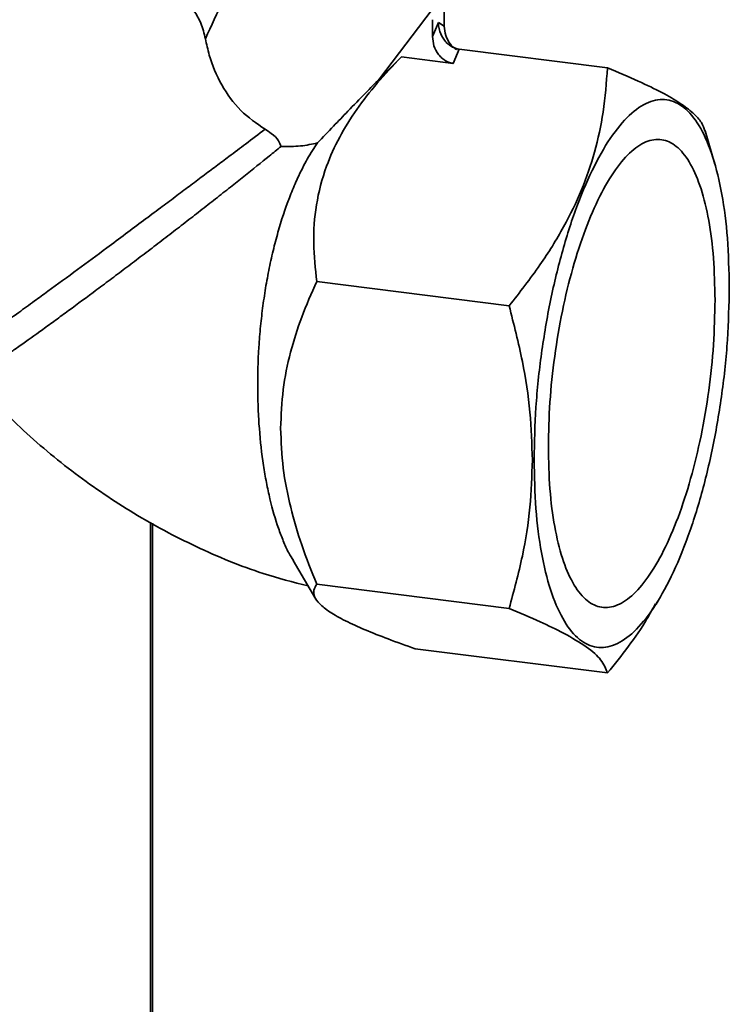
# Paper-space layout 'Blatt1' of a CAD drawing. Units: millimetres. Extents: x 0 to 5940, y 0 to 4200.
# Drawn here: x 5468 to 5532, y 1088 to 1177 of the extents above; entities that cross this region are included whole.
import ezdxf

# ---------------------------------------------------------------- set-up
doc = ezdxf.new("R2010")
doc.units = ezdxf.units.MM
doc.header["$LTSCALE"] = 10

psp = doc.layouts.new('Blatt1')

# ---------------------------------------------------------------- linework, layer by layer
at = {"color": 7, "linetype": 'Continuous', "lineweight": 35}
for p, q in [((5500.657, 1171.28), (5505.973, 1178.263)), ((5506.494, 1176.02), (5506.494, 1177.545)), ((5505.434, 1176.61), (5505.434, 1175.085)), ((5505.434, 1175.085), (5505.964, 1176.369)), ((5505.964, 1176.369), (5506.494, 1176.02)), ((5507.305, 1172.672), (5507.835, 1173.956)), ((5521.163, 1172.277), (5507.835, 1173.956)), ((5502.639, 1173.259), (5500.657, 1171.28)), ((5507.305, 1172.672), (5502.639, 1173.259)), ((5530.827, 1163.622), (5529.961, 1166.623)), ((5512.324, 1150.873), (5495.024, 1153.053)), ((5480.067, 1131.419), (5480.067, 812.819)), ((5480.261, 813.172), (5480.261, 1131.316)), ((5492.89, 1127.951), (5494.949, 1124.481)), ((5512.324, 1123.657), (5495.024, 1125.836)), ((5525.543, 1124.038), (5525.921, 1124.681)), ((5521.163, 1117.843), (5503.862, 1120.023))]:
    psp.add_line(p, q, dxfattribs=at)
for points, knots in [([(5492.44, 1189.66), (5492.248, 1189.357), (5491.823, 1188.681), (5491.126, 1187.436), (5490.319, 1185.925), (5489.288, 1183.905), (5488.032, 1181.349), (5486.55, 1178.236), (5485.544, 1176.052), (5485.012, 1174.897)], [0, 0, 0, 0, 0.06864, 0.152682, 0.253677, 0.37345, 0.55617, 0.765161, 1, 1, 1, 1]), ([(5485.012, 1174.897), (5484.897, 1175.369), (5484.683, 1176.244), (5484.052, 1177.355), (5483.378, 1178.147), (5482.907, 1178.42), (5482.694, 1178.544)], [0, 0, 0, 0, 0.332634, 0.617461, 0.827212, 1, 1, 1, 1]), ([(5507.835, 1173.956), (5507.718, 1173.978), (5507.481, 1174.023), (5507.132, 1174.19), (5506.799, 1174.433), (5506.396, 1174.864), (5506.104, 1175.435), (5505.977, 1175.995), (5505.968, 1176.268), (5505.964, 1176.369)], [0, 0, 0, 0, 0.110883, 0.224378, 0.346423, 0.477664, 0.744219, 0.905919, 1, 1, 1, 1]), ([(5506.494, 1176.02), (5506.519, 1175.745), (5506.57, 1175.181), (5506.929, 1174.522), (5507.298, 1174.107), (5507.504, 1173.968), (5507.591, 1173.909)], [0, 0, 0, 0, 0.343006, 0.701588, 0.874294, 1, 1, 1, 1]), ([(5490.372, 1166.754), (5489.614, 1167.277), (5488.1, 1168.321), (5486.375, 1170.724), (5485.415, 1173.002), (5485.116, 1174.407), (5485.012, 1174.897)], [0, 0, 0, 0, 0.278319, 0.556338, 0.845184, 1, 1, 1, 1]), ([(5505.434, 1175.085), (5505.459, 1174.81), (5505.51, 1174.247), (5505.868, 1173.58), (5506.268, 1173.148), (5506.602, 1172.905), (5506.951, 1172.739), (5507.187, 1172.694), (5507.305, 1172.672)], [0, 0, 0, 0, 0.255182, 0.521952, 0.653223, 0.775442, 0.88891, 1, 1, 1, 1]), ([(5495.024, 1153.053), (5494.897, 1154.206), (5494.648, 1156.472), (5494.898, 1159.962), (5495.716, 1163.166), (5497.015, 1166.044), (5498.569, 1168.538), (5500.44, 1170.953), (5501.894, 1172.478), (5502.639, 1173.259)], [0, 0, 0, 0, 0.169139, 0.332511, 0.498709, 0.624598, 0.749116, 0.871468, 1, 1, 1, 1]), ([(5521.163, 1172.277), (5521.066, 1170.955), (5520.882, 1168.434), (5520.09, 1164.761), (5518.909, 1161.302), (5517.258, 1157.903), (5515.088, 1154.403), (5513.275, 1152.088), (5512.324, 1150.873)], [0, 0, 0, 0, 0.1811645, 0.3453561, 0.5, 0.654626, 0.8188246, 1, 1, 1, 1]), ([(5529.935, 1166.615), (5529.853, 1166.856), (5529.68, 1167.362), (5528.927, 1168.196), (5527.748, 1169.097), (5526.097, 1170.058), (5523.927, 1171.119), (5522.114, 1171.878), (5521.163, 1172.277)], [0, 0, 0, 0, 0.155082, 0.324504, 0.484074, 0.643625, 0.813054, 1, 1, 1, 1]), ([(5495.101, 1165.529), (5495.576, 1166.029), (5496.474, 1166.975), (5497.914, 1168.472), (5499.285, 1169.888), (5500.244, 1170.861), (5500.657, 1171.28)], [0, 0, 0, 0, 0.264408, 0.499595, 0.78484, 1, 1, 1, 1]), ([(5470.849, 1152.179), (5471.728, 1152.823), (5473.428, 1154.068), (5475.81, 1155.833), (5477.801, 1157.315), (5479.415, 1158.519), (5480.901, 1159.631), (5482.275, 1160.66), (5483.553, 1161.618), (5484.786, 1162.544), (5485.978, 1163.439), (5487.268, 1164.406), (5488.774, 1165.54), (5489.8, 1166.319), (5490.372, 1166.754)], [0, 0, 0, 0, 0.138682, 0.26826, 0.349626, 0.426939, 0.500199, 0.564005, 0.626871, 0.688796, 0.749781, 0.811078, 0.894489, 1, 1, 1, 1]), ([(5491.811, 1165.207), (5491.746, 1165.378), (5491.586, 1165.805), (5491.054, 1166.321), (5490.566, 1166.63), (5490.371, 1166.753)], [0, 0, 0, 0, 0.285689, 0.716018, 1, 1, 1, 1]), ([(5464.004, 1144.53), (5464.027, 1144.533), (5464.118, 1144.543), (5464.436, 1144.71), (5464.933, 1145.007), (5465.545, 1145.392), (5466.321, 1145.901), (5467.276, 1146.549), (5468.407, 1147.329), (5469.748, 1148.282), (5471.227, 1149.356), (5472.797, 1150.506), (5474.486, 1151.755), (5476.253, 1153.074), (5477.61, 1154.093), (5478.987, 1155.136), (5480.39, 1156.206), (5481.796, 1157.285), (5483.189, 1158.36), (5484.565, 1159.43), (5485.928, 1160.498), (5487.237, 1161.53), (5488.889, 1162.842), (5490.434, 1164.084), (5491.463, 1164.924), (5491.811, 1165.208)], [0, 0, 0, 0, 0.0214145, 0.0862471, 0.1191377, 0.1511364, 0.2159686, 0.2488543, 0.2853031, 0.3594271, 0.3971835, 0.4339152, 0.508604, 0.5466413, 0.5838031, 0.6212183, 0.6594248, 0.697903, 0.735542, 0.7734382, 0.8121499, 0.8511467, 0.8877234, 0.9620971, 1, 1, 1, 1]), ([(5492.927, 1127.974), (5492.783, 1128.193), (5492.456, 1128.689), (5492.015, 1129.699), (5491.421, 1131.237), (5490.91, 1133.009), (5490.491, 1134.959), (5490.136, 1137.031), (5489.885, 1139.253), (5489.747, 1141.588), (5489.69, 1144.019), (5489.759, 1146.53), (5489.96, 1149.03), (5490.175, 1150.884), (5490.452, 1152.706), (5490.793, 1154.506), (5491.194, 1156.245), (5491.798, 1158.46), (5492.505, 1160.517), (5493.233, 1162.223), (5493.873, 1163.548), (5494.477, 1164.625), (5494.944, 1165.301), (5495.101, 1165.529)], [0, 0, 0, 0, 0.031179, 0.070515, 0.10888, 0.186865, 0.226573, 0.265623, 0.344989, 0.385391, 0.426112, 0.50894, 0.551142, 0.591921, 0.632983, 0.674939, 0.717206, 0.757882, 0.840716, 0.883001, 0.911943, 0.97042, 1, 1, 1, 1]), ([(5495.101, 1165.529), (5494.602, 1165.417), (5493.583, 1165.19), (5492.409, 1165.202), (5491.811, 1165.207)], [0, 0, 0, 0, 0.4904047, 1, 1, 1, 1]), ([(5491.777, 1139.854), (5491.823, 1141.023), (5491.913, 1143.354), (5492.614, 1146.692), (5493.634, 1149.94), (5494.552, 1151.996), (5495.024, 1153.053)], [0, 0, 0, 0, 0.249859, 0.498118, 0.741828, 1, 1, 1, 1]), ([(5461.725, 1145.873), (5461.841, 1145.938), (5462.104, 1146.083), (5462.723, 1146.466), (5463.662, 1147.08), (5464.968, 1147.97), (5466.526, 1149.062), (5468.115, 1150.196), (5469.539, 1151.224), (5470.447, 1151.886), (5470.849, 1152.179)], [0, 0, 0, 0, 0.090495, 0.203953, 0.340363, 0.49971, 0.659901, 0.796689, 0.910059, 1, 1, 1, 1]), ([(5512.324, 1150.873), (5512.749, 1149.207), (5513.559, 1146.031), (5514.276, 1141.38), (5514.368, 1138.432), (5514.413, 1137.002)], [0, 0, 0, 0, 0.362329, 0.690704, 1, 1, 1, 1]), ([(5464.146, 1144.339), (5465.522, 1142.843), (5468.358, 1139.759), (5473.232, 1135.718), (5478.525, 1132.11), (5484.197, 1129.103), (5489.463, 1126.904), (5492.891, 1126.024), (5494.239, 1125.677)], [0, 0, 0, 0, 0.167941, 0.3462568, 0.5220017, 0.698547, 0.8814292, 1, 1, 1, 1]), ([(5495.024, 1125.836), (5494.554, 1127.006), (5493.641, 1129.281), (5492.621, 1132.775), (5491.915, 1136.296), (5491.823, 1138.662), (5491.777, 1139.854)], [0, 0, 0, 0, 0.256808, 0.499297, 0.747918, 1, 1, 1, 1]), ([(5514.413, 1137.002), (5514.368, 1135.583), (5514.276, 1132.658), (5513.559, 1128.188), (5512.749, 1125.216), (5512.324, 1123.657)], [0, 0, 0, 0, 0.3092781, 0.6376492, 1, 1, 1, 1]), ([(5503.862, 1120.023), (5503.037, 1120.318), (5501.432, 1120.892), (5499.322, 1121.734), (5497.533, 1122.549), (5496.14, 1123.333), (5495.217, 1124.063), (5494.773, 1124.714), (5494.703, 1125.31), (5494.915, 1125.658), (5495.024, 1125.836)], [0, 0, 0, 0, 0.127685, 0.248282, 0.371897, 0.497236, 0.623261, 0.749171, 0.870974, 1, 1, 1, 1]), ([(5521.163, 1117.843), (5522.448, 1119.436), (5524.082, 1121.46), (5525.232, 1123.616), (5525.477, 1124.075)], [0, 0, 0, 0, 0.786748, 1, 1, 1, 1]), ([(5512.324, 1123.657), (5513.289, 1123.255), (5515.114, 1122.494), (5516.55, 1121.768), (5517.226, 1121.426)], [0, 0, 0, 0, 0.528765, 1, 1, 1, 1]), ([(5517.226, 1121.426), (5517.958, 1121.008), (5519.441, 1120.16), (5520.745, 1118.956), (5521.018, 1118.229), (5521.163, 1117.843)], [0, 0, 0, 0, 0.313276, 0.635828, 1, 1, 1, 1])]:
    psp.add_open_spline(points, degree=3, knots=knots, dxfattribs=at)
for points in [[(5514.569, 1137.044), (5514.601, 1138.605), (5514.667, 1141.726), (5515.189, 1146.606), (5516, 1151.394), (5517.1, 1155.933), (5518.438, 1160.043), (5519.965, 1163.567), (5521.622, 1166.369), (5523.346, 1168.341), (5525.069, 1169.409), (5526.726, 1169.53), (5528.254, 1168.7), (5529.592, 1166.95), (5530.692, 1164.351), (5531.503, 1160.994), (5532.025, 1157.035), (5532.09, 1154.029), (5532.123, 1152.526)], [(5530.841, 1151.395), (5530.813, 1152.679), (5530.757, 1155.246), (5530.312, 1158.627), (5529.619, 1161.494), (5528.68, 1163.714), (5527.537, 1165.207), (5526.233, 1165.916), (5524.817, 1165.813), (5523.346, 1164.901), (5521.874, 1163.217), (5520.459, 1160.824), (5519.155, 1157.815), (5518.012, 1154.305), (5517.073, 1150.429), (5516.38, 1146.34), (5515.934, 1142.173), (5515.878, 1139.508), (5515.85, 1138.175)], [(5532.123, 1152.526), (5532.09, 1150.965), (5532.025, 1147.844), (5531.503, 1142.964), (5530.692, 1138.176), (5529.592, 1133.637), (5528.254, 1129.527), (5526.726, 1126.003), (5525.069, 1123.201), (5523.346, 1121.229), (5521.622, 1120.161), (5519.965, 1120.04), (5518.438, 1120.87), (5517.1, 1122.62), (5516, 1125.219), (5515.189, 1128.576), (5514.667, 1132.535), (5514.601, 1135.541), (5514.569, 1137.044)], [(5515.85, 1138.175), (5515.878, 1136.891), (5515.934, 1134.324), (5516.38, 1130.943), (5517.073, 1128.076), (5518.012, 1125.856), (5519.155, 1124.363), (5520.459, 1123.654), (5521.874, 1123.757), (5523.346, 1124.669), (5524.817, 1126.353), (5526.233, 1128.746), (5527.537, 1131.755), (5528.68, 1135.265), (5529.619, 1139.141), (5530.312, 1143.23), (5530.757, 1147.397), (5530.813, 1150.062), (5530.841, 1151.395)]]:
    psp.add_open_spline(points, degree=3, dxfattribs=at)

doc.saveas('drawing.dxf')
